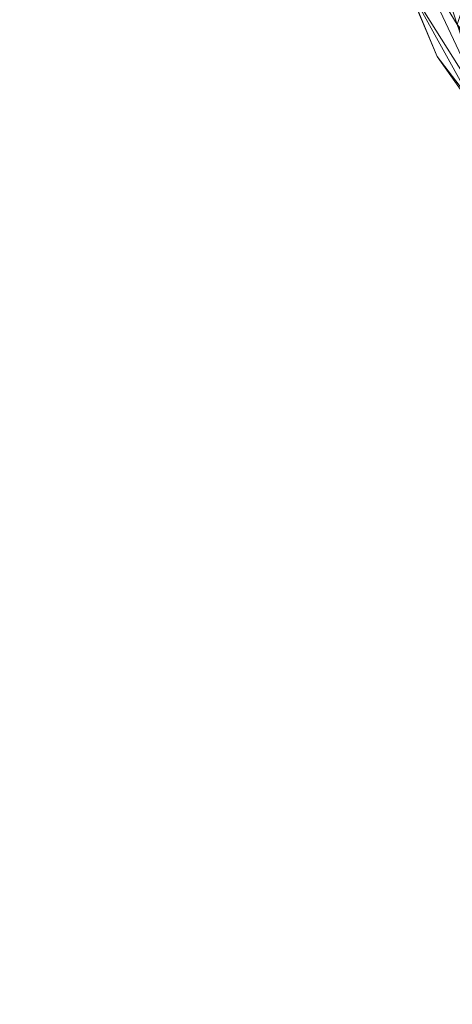
# Model space of a CAD drawing. Units: inches. Extents: x 0 to 204, y 0 to 264.
# Drawn here: x 84 to 87, y 146 to 153 of the extents above; entities that cross this region are included whole.
import ezdxf

# ---------------------------------------------------------------- set-up
doc = ezdxf.new("R2010")
doc.units = ezdxf.units.IN
doc.header["$MEASUREMENT"] = 0
doc.layers.get('0').update_dxf_attribs({"color": 10})

# ---------------------------------------------------------------- blocks, each defined once
blk = doc.blocks.new('DOTTA-SWIV5PC-3D')
at = {"lineweight": 18}
mesh = blk.add_polyface(dxfattribs=at)
corners = [(-10, -7.75, 17.75), (-10, -7.75, 17), (-9.8637, -8.7853, 17), (-9.4641, -9.75, 17), (-8.8284, -10.5784, 17), (-8, -11.2141, 17), (-7.0353, -11.6137, 17), (-6, -11.75, 17), (-6, -11.75, 17.75), (-7.0353, -11.6137, 17.75), (-8, -11.2141, 17.75), (-8.8284, -10.5784, 17.75), (-9.4641, -9.75, 17.75), (-9.8637, -8.7853, 17.75)]
mesh.append_faces([[corners[k] for k in face] for face in [(1, 2, 13, 0)]], dxfattribs={"vtx1": -1})
mesh.append_faces([[corners[k] for k in face] for face in [(2, 3, 12, 13), (11, 12, 3, 4), (5, 6, 9, 10), (10, 11, 4, 5)]], dxfattribs={"vtx1": -1, "vtx3": -1})
mesh.append_faces([[corners[k] for k in face] for face in [(6, 7, 8, 9)]], dxfattribs={"vtx3": -1})
mesh = blk.add_polyface(dxfattribs=at)
corners = [(-10, -7.75, 17), (-9.9744, -7.75, 16.8059), (-9.8995, -7.75, 16.625), (-9.7803, -7.75, 16.4697), (-9.625, -7.75, 16.3505), (-9.4441, -7.75, 16.2756), (-9.25, -7.75, 16.25), (-9.1393, -8.5912, 16.25), (-8.8146, -9.375, 16.25), (-8.2981, -10.0481, 16.25), (-7.625, -10.5646, 16.25), (-6.8412, -10.8893, 16.25), (-6, -11, 16.25), (-6, -11.1941, 16.2756), (-6, -11.375, 16.3505), (-6, -11.5303, 16.4697), (-6, -11.6495, 16.625), (-6, -11.7244, 16.8059), (-6, -11.75, 17), (-7.0353, -11.6137, 17), (-8, -11.2141, 17), (-8.8284, -10.5784, 17), (-9.4641, -9.75, 17), (-9.8637, -8.7853, 17), (-8.8992, -10.0501, 16.4006), (-7.8284, -11.1539, 16.5692), (-7.4585, -10.9662, 16.3048), (-9.1986, -9.1916, 16.296), (-9.1221, -10.1313, 16.6764), (-9.6413, -9.025, 16.5609), (-7.1117, -11.3064, 16.4205), (-7.1135, -11.5374, 16.7249), (-8.108, -10.4552, 16.2718), (-8.4117, -10.9025, 16.7873), (-9.6737, -9.2528, 16.7873), (-9.6101, -8.6577, 16.4175), (-6.8663, -11.5052, 16.5551), (-8.2585, -10.5674, 16.3425), (-8.3212, -10.7195, 16.4586), (-7.3464, -10.8516, 16.2616), (-6.7736, -11.1198, 16.2793), (-6.8735, -11.2428, 16.3369), (-8.7288, -9.9711, 16.2997), (-8.9351, -10.2125, 16.5261), (-8.5294, -10.7177, 16.6248), (-9.3319, -9.5355, 16.4695), (-9.2757, -9.3688, 16.368), (-8.6658, -9.8182, 16.2603), (-9.0364, -9.2287, 16.2609), (-9.327, -8.5139, 16.268), (-9.4919, -8.4997, 16.3224), (-9.1635, -10.173, 16.8498), (-9.8798, -8.4701, 16.7206), (-9.9248, -8.4553, 16.8646), (-7.5181, -11.4381, 16.8682), (-6.7695, -11.6607, 16.8543), (-7.8047, -11.2684, 16.7421), (-7.702, -10.9968, 16.3758), (-7.7231, -11.1074, 16.4632), (-9.8107, -8.3032, 16.5508)]
mesh.append_faces([[corners[k] for k in face] for face in [(15, 30, 14), (11, 39, 10), (12, 40, 11), (14, 41, 13), (1, 53, 0), (19, 55, 18)]], dxfattribs={"vtx0": -1, "vtx1": -1})
mesh.append_faces([[corners[k] for k in face] for face in [(48, 27, 49), (38, 58, 25), (53, 52, 34), (34, 51, 22), (45, 28, 29), (42, 48, 47), (27, 50, 49), (49, 50, 5), (43, 28, 45), (42, 37, 24), (48, 42, 27), (35, 59, 3), (25, 36, 31), (43, 38, 44), (16, 31, 36), (34, 29, 28), (38, 25, 44), (32, 26, 37), (54, 20, 33), (11, 40, 39), (26, 32, 39), (54, 33, 56), (37, 26, 57), (13, 41, 40), (40, 41, 26), (54, 31, 55), (28, 33, 51), (29, 52, 59), (24, 45, 46), (36, 30, 15), (58, 30, 36), (32, 37, 42), (38, 24, 37), (24, 38, 43), (30, 58, 57), (10, 39, 32), (26, 39, 40), (26, 41, 57), (41, 14, 30), (47, 9, 32), (46, 27, 42), (45, 24, 43), (44, 28, 43), (44, 33, 28), (33, 44, 56), (46, 42, 24), (45, 29, 35), (27, 46, 50), (46, 45, 35), (48, 8, 47), (42, 47, 32), (48, 49, 7), (50, 35, 4), (35, 50, 46), (21, 51, 33), (28, 51, 34), (1, 52, 53), (34, 52, 29), (23, 53, 34), (19, 54, 55), (56, 31, 54), (55, 31, 17), (56, 25, 31), (25, 56, 44), (37, 57, 38), (30, 57, 41), (57, 58, 38), (25, 58, 36), (2, 59, 52), (29, 59, 35)]], dxfattribs={"vtx0": -1, "vtx1": -1, "vtx2": -1})
mesh.append_faces([[corners[k] for k in face] for face in [(33, 20, 21), (31, 16, 17), (36, 15, 16), (47, 8, 9), (52, 1, 2), (48, 7, 8), (49, 6, 7)]], dxfattribs={"vtx0": -1, "vtx2": -1})
mesh.append_faces([[corners[k] for k in face] for face in [(22, 23, 34), (23, 0, 53), (5, 6, 49), (3, 4, 35), (2, 3, 59), (19, 20, 54), (9, 10, 32), (17, 18, 55), (21, 22, 51), (12, 13, 40), (4, 5, 50)]], dxfattribs={"vtx1": -1, "vtx2": -1})
mesh = blk.add_polyface(dxfattribs=at)
corners = [(-9.25, -7.75, 18.5), (-9.4441, -7.75, 18.4744), (-9.625, -7.75, 18.3995), (-9.7803, -7.75, 18.2803), (-9.8995, -7.75, 18.125), (-9.9744, -7.75, 17.9441), (-10, -7.75, 17.75), (-9.8637, -8.7853, 17.75), (-9.4641, -9.75, 17.75), (-8.8284, -10.5784, 17.75), (-8, -11.2141, 17.75), (-7.0353, -11.6137, 17.75), (-6, -11.75, 17.75), (-6, -11.7244, 17.9441), (-6, -11.6495, 18.125), (-6, -11.5303, 18.2803), (-6, -11.375, 18.3995), (-6, -11.1941, 18.4744), (-6, -11, 18.5), (-6.8412, -10.8893, 18.5), (-7.625, -10.5646, 18.5), (-8.2981, -10.0481, 18.5), (-8.8146, -9.375, 18.5), (-9.1393, -8.5912, 18.5), (-8.8992, -10.0501, 18.3494), (-7.8284, -11.1539, 18.1808), (-7.4585, -10.9662, 18.4452), (-9.1986, -9.1916, 18.454), (-9.1221, -10.1313, 18.0736), (-9.6413, -9.025, 18.1891), (-7.1117, -11.3064, 18.3295), (-7.1135, -11.5374, 18.0251), (-8.108, -10.4552, 18.4782), (-8.4117, -10.9025, 17.9627), (-9.6737, -9.2528, 17.9627), (-9.6101, -8.6577, 18.3325), (-6.8663, -11.5052, 18.1949), (-8.2585, -10.5674, 18.4075), (-8.3212, -10.7195, 18.2914), (-7.3464, -10.8516, 18.4884), (-6.7736, -11.1198, 18.4707), (-6.8735, -11.2428, 18.4131), (-8.7288, -9.9711, 18.4503), (-8.9351, -10.2125, 18.2239), (-8.5294, -10.7177, 18.1252), (-9.3319, -9.5355, 18.2805), (-9.2757, -9.3688, 18.382), (-8.6658, -9.8182, 18.4897), (-9.0364, -9.2287, 18.4891), (-9.327, -8.5139, 18.482), (-9.4919, -8.4997, 18.4276), (-9.1635, -10.173, 17.9002), (-9.8798, -8.4701, 18.0294), (-9.9248, -8.4553, 17.8854), (-7.5181, -11.4381, 17.8818), (-6.7695, -11.6607, 17.8957), (-7.8047, -11.2684, 18.0079), (-7.702, -10.9968, 18.3742), (-7.7231, -11.1074, 18.2868), (-9.8107, -8.3032, 18.1992)]
mesh.append_faces([[corners[k] for k in face] for face in [(15, 36, 14), (20, 39, 19), (11, 54, 10), (21, 32, 20), (7, 53, 6), (13, 55, 12)]], dxfattribs={"vtx0": -1, "vtx1": -1})
mesh.append_faces([[corners[k] for k in face] for face in [(49, 1, 50), (5, 53, 52), (31, 56, 54), (48, 47, 22), (47, 42, 32), (42, 37, 32), (32, 37, 26), (28, 44, 43), (45, 24, 46), (29, 52, 34), (33, 51, 9), (34, 51, 28), (41, 57, 30), (34, 28, 29), (55, 54, 11), (40, 26, 41), (26, 40, 39), (28, 43, 45), (24, 38, 37), (36, 31, 14), (54, 56, 33), (38, 58, 57), (23, 49, 48), (24, 45, 43), (36, 58, 25), (20, 32, 39), (24, 43, 38), (29, 35, 59), (31, 36, 25), (36, 15, 30), (26, 37, 57), (42, 46, 24), (57, 37, 38), (38, 43, 44), (26, 39, 32), (39, 40, 19), (40, 41, 17), (41, 30, 16), (37, 42, 24), (42, 47, 48), (25, 38, 44), (29, 28, 45), (25, 44, 56), (44, 28, 33), (45, 35, 29), (42, 27, 46), (46, 35, 45), (35, 46, 50), (21, 47, 32), (27, 42, 48), (27, 48, 49), (50, 27, 49), (27, 50, 46), (50, 2, 35), (8, 51, 34), (28, 51, 33), (59, 4, 52), (7, 34, 53), (52, 53, 34), (10, 54, 33), (31, 54, 55), (55, 13, 31), (33, 56, 44), (56, 31, 25), (26, 57, 41), (58, 30, 57), (30, 58, 36), (25, 58, 38), (3, 59, 35), (29, 59, 52)]], dxfattribs={"vtx0": -1, "vtx1": -1, "vtx2": -1})
mesh.append_faces([[corners[k] for k in face] for face in [(53, 5, 6), (52, 4, 5), (47, 21, 22), (30, 15, 16), (51, 8, 9), (31, 13, 14), (55, 11, 12), (34, 7, 8), (40, 18, 19), (48, 22, 23)]], dxfattribs={"vtx0": -1, "vtx2": -1})
mesh.append_faces([[corners[k] for k in face] for face in [(23, 0, 49), (9, 10, 33), (1, 2, 50), (3, 4, 59), (2, 3, 35), (17, 18, 40), (16, 17, 41), (0, 1, 49)]], dxfattribs={"vtx1": -1, "vtx2": -1})

msp = doc.modelspace()

# ---------------------------------------------------------------- linework, layer by layer
at = {"lineweight": 18, "invisible_edges": 15}
for points in [[(86.90948, 149.78589, 16.5), (87.82329, 152.7057, 14.93948), (87.42772, 151.16329, 15.46964)], [(87.58638, 152.31229, 15.62104), (87.82329, 152.7057, 14.93948), (86.90948, 149.78589, 16.5)], [(86.90948, 148.51017, 16.5), (87.82329, 151.42999, 14.93948), (87.42772, 149.88758, 15.46964)], [(87.58638, 151.03657, 15.62104), (87.82329, 151.42999, 14.93948), (86.90948, 148.51017, 16.5)], [(87.43857, 150.72649, 15.21256), (86.70941, 148.94397, 16.5), (87.42772, 151.16329, 15.46964)], [(85.66199, 151.0346, 0.32008), (85.60715, 151.03752, 0.1875), (85.98162, 151.01759, 0.1875)], [(85.61295, 150.87229, 0.27557), (85.60771, 151.04221, 0.21552), (85.61837, 150.81484, 0.13425)], [(85.6849, 151.04265, 0.33649), (85.61295, 150.87229, 0.27557), (85.65808, 150.8018, 0.36803)], [(85.61353, 151.03718, 0.13897), (85.70076, 151.03253, 0.02512), (85.92678, 151.02051, 0.05492)], [(85.92678, 151.02051, 0.05492), (85.98162, 151.01759, 0.1875), (85.61353, 151.03718, 0.13897)], [(85.61837, 150.81484, 0.13425), (85.63853, 151.03601, 0.0755), (85.75912, 150.84987, 0.05101)], [(85.64881, 151.04324, 0.30344), (85.97871, 151.02413, 0.19936), (85.63853, 151.03601, 0.0755)], [(85.97871, 151.02413, 0.19936), (85.9354, 151.02155, 0.06257), (85.63853, 151.03601, 0.0755)], [(85.64881, 151.04324, 0.30344), (85.7283, 151.04136, 0.35909), (85.82489, 151.03708, 0.36755)], [(85.82489, 151.03708, 0.36755), (85.97871, 151.02413, 0.19936), (85.64881, 151.04324, 0.30344)], [(85.77605, 151.03946, 0.36968), (85.65808, 150.8018, 0.36803), (85.82896, 150.86971, 0.44111)], [(85.79438, 151.02755, 0.375), (85.66199, 151.0346, 0.32008), (85.98162, 151.01759, 0.1875)], [(85.67151, 151.03324, 0.03943), (85.9354, 151.02155, 0.06257), (85.85591, 151.02342, 0.00692)], [(85.85591, 151.02342, 0.00692), (85.75931, 151.0277, -0.00155), (85.67151, 151.03324, 0.03943)], [(85.70076, 151.03253, 0.02512), (85.79438, 151.02755), (85.92678, 151.02051, 0.05492)], [(85.89931, 151.02214, 0.02951), (85.91541, 150.79904, 0.08188), (85.75912, 150.84987, 0.05101)], [(85.95671, 150.78591, 0.31537), (85.8715, 151.03438, 0.35285), (85.82896, 150.86971, 0.44111)], [(85.84284, 151.02497, 0.36861), (85.98162, 151.01759, 0.1875), (85.92678, 151.02051, 0.32008)], [(85.91541, 150.79904, 0.08188), (85.9765, 151.02258, 0.15049), (85.97459, 150.85305, 0.2118)], [(85.95671, 150.78591, 0.31537), (85.97459, 150.85305, 0.2118), (85.94568, 151.02877, 0.29051)], [(85.60272, 150.67638, 0.25517), (85.61295, 150.87229, 0.27557), (85.61837, 150.81484, 0.13425)], [(85.60272, 150.67638, 0.25517), (85.65808, 150.8018, 0.36803), (85.61295, 150.87229, 0.27557)], [(85.82896, 150.86971, 0.44111), (85.92431, 150.62748, 0.4736), (85.95671, 150.78591, 0.31537)], [(87.42965, 150.7332, 14.97838), (87.1802, 150.66837, 15.20663), (87.64562, 150.89219, 15.22466)], [(85.65315, 150.62739, 0.15678), (85.60272, 150.67638, 0.25517), (85.61837, 150.81484, 0.13425)], [(85.65808, 150.8018, 0.36803), (85.60272, 150.67638, 0.25517), (85.63121, 150.55396, 0.45735)], [(85.61837, 150.81484, 0.13425), (85.75894, 150.69296, 0.09738), (85.65315, 150.62739, 0.15678)], [(85.65808, 150.8018, 0.36803), (85.63121, 150.55396, 0.45735), (85.71599, 150.61961, 0.51723)], [(85.65808, 150.8018, 0.36803), (85.71599, 150.61961, 0.51723), (85.83221, 150.7357, 0.5)], [(85.91541, 150.79904, 0.08188), (85.87131, 150.61578, 0.11831), (85.75894, 150.69296, 0.09738)], [(85.87131, 150.61578, 0.11831), (85.91541, 150.79904, 0.08188), (85.95703, 150.65753, 0.19269)], [(85.91541, 150.79904, 0.08188), (85.97459, 150.85305, 0.2118), (85.95703, 150.65753, 0.19269)], [(85.95671, 150.78591, 0.31537), (85.95703, 150.65753, 0.19269), (85.97459, 150.85305, 0.2118)], [(87.1802, 150.66837, 15.20663), (87.38173, 150.36947, 15.50009), (87.58176, 150.82107, 15.49529)], [(85.95671, 150.78591, 0.31537), (85.92431, 150.62748, 0.4736), (85.98272, 150.55813, 0.40005)], [(85.95703, 150.65753, 0.19269), (85.95671, 150.78591, 0.31537), (85.98272, 150.55813, 0.40005)], [(86.70941, 148.94397, 16.5), (87.43857, 150.72649, 15.21256), (87.4237, 150.12031, 15)], [(87.17803, 150.6372, 14.81042), (87.1802, 150.66837, 15.20663), (87.42965, 150.7332, 14.97838)], [(87.17803, 150.6372, 14.81042), (87.42965, 150.7332, 14.97838), (87.61005, 150.47593, 14.75925)], [(85.60272, 150.67638, 0.25517), (85.65315, 150.62739, 0.15678), (85.63705, 150.47481, 0.29502)], [(85.63121, 150.55396, 0.45735), (85.60272, 150.67638, 0.25517), (85.63705, 150.47481, 0.29502)], [(87.1802, 150.66837, 15.20663), (87.17803, 150.6372, 14.81042), (86.87861, 150.48875, 15.00443)], [(87.1802, 150.66837, 15.20663), (86.87861, 150.48875, 15.00443), (87.06586, 150.22218, 15.30762)], [(85.71599, 150.61961, 0.51723), (85.63121, 150.55396, 0.45735), (85.63392, 150.42877, 0.54485)], [(85.75664, 150.51761, 0.64777), (85.71599, 150.61961, 0.51723), (85.63392, 150.42877, 0.54485)], [(85.63705, 150.47481, 0.29502), (85.65315, 150.62739, 0.15678), (85.75877, 150.53605, 0.14375)], [(85.75664, 150.51761, 0.64777), (85.83546, 150.60169, 0.55889), (85.71599, 150.61961, 0.51723)], [(85.85652, 150.44634, 0.21314), (85.75877, 150.53605, 0.14375), (85.87131, 150.61578, 0.11831)], [(85.95432, 150.48977, 0.60905), (85.92431, 150.62748, 0.4736), (85.83546, 150.60169, 0.55889)], [(85.87131, 150.61578, 0.11831), (85.95703, 150.65753, 0.19269), (85.85652, 150.44634, 0.21314)], [(85.85652, 150.44634, 0.21314), (85.95703, 150.65753, 0.19269), (85.94311, 150.38813, 0.33121)], [(85.95432, 150.48977, 0.60905), (85.98272, 150.55813, 0.40005), (85.92431, 150.62748, 0.4736)], [(85.94311, 150.38813, 0.33121), (85.95703, 150.65753, 0.19269), (85.98272, 150.55813, 0.40005)], [(86.87861, 150.48875, 15.00443), (87.17803, 150.6372, 14.81042), (86.88095, 150.54579, 14.64075)], [(87.34958, 150.35447, 14.56272), (86.88095, 150.54579, 14.64075), (87.17803, 150.6372, 14.81042)], [(85.63121, 150.55396, 0.45735), (85.63705, 150.47481, 0.29502), (85.64508, 150.33706, 0.46183)], [(85.64508, 150.33706, 0.46183), (85.63392, 150.42877, 0.54485), (85.63121, 150.55396, 0.45735)], [(85.94311, 150.38813, 0.33121), (85.98272, 150.55813, 0.40005), (86.01055, 150.37403, 0.5533)], [(85.95432, 150.48977, 0.60905), (86.01055, 150.37403, 0.5533), (85.98272, 150.55813, 0.40005)], [(86.68121, 150.35362, 14.78615), (86.88095, 150.54579, 14.64075), (86.6234, 150.40873, 14.45522)], [(86.92017, 150.48449, 14.28373), (86.6234, 150.40873, 14.45522), (86.88095, 150.54579, 14.64075)], [(86.88095, 150.54579, 14.64075), (86.68121, 150.35362, 14.78615), (86.87861, 150.48875, 15.00443)], [(86.92017, 150.48449, 14.28373), (86.88095, 150.54579, 14.64075), (87.22676, 150.2972, 14.24201)], [(85.75664, 150.51761, 0.64777), (85.63392, 150.42877, 0.54485), (85.67958, 150.42153, 0.68017)], [(85.78141, 150.35733, 0.3261), (85.64508, 150.33706, 0.46183), (85.63705, 150.47481, 0.29502)], [(85.76507, 150.4199, 0.8338), (85.75664, 150.51761, 0.64777), (85.67958, 150.42153, 0.68017)], [(85.75664, 150.51761, 0.64777), (85.76507, 150.4199, 0.8338), (85.8691, 150.51217, 0.77667)], [(85.95432, 150.48977, 0.60905), (85.8691, 150.51217, 0.77667), (85.97641, 150.40956, 0.79015)], [(85.97641, 150.40956, 0.79015), (86.01055, 150.37403, 0.5533), (85.95432, 150.48977, 0.60905)], [(86.92017, 150.48449, 14.28373), (86.79503, 150.45422, 13.93523), (86.6234, 150.40873, 14.45522)], [(86.68121, 150.35362, 14.78615), (86.84871, 150.12092, 15.01457), (86.87861, 150.48875, 15.00443)], [(87.04859, 150.32121, 13.91533), (86.92017, 150.48449, 14.28373), (87.22676, 150.2972, 14.24201)], [(85.64535, 150.31417, 0.63422), (85.63392, 150.42877, 0.54485), (85.64508, 150.33706, 0.46183)], [(85.63392, 150.42877, 0.54485), (85.64535, 150.31417, 0.63422), (85.67958, 150.42153, 0.68017)], [(85.64535, 150.31417, 0.63422), (85.67631, 150.30237, 0.8161), (85.67958, 150.42153, 0.68017)], [(85.67958, 150.42153, 0.68017), (85.67631, 150.30237, 0.8161), (85.76507, 150.4199, 0.8338)], [(85.76507, 150.4199, 0.8338), (85.67631, 150.30237, 0.8161), (85.76952, 150.37474, 1.01794)], [(85.94311, 150.38813, 0.33121), (85.78141, 150.35733, 0.3261), (85.85652, 150.44634, 0.21314)], [(86.03029, 150.36086, 0.97196), (86.04016, 150.28338, 0.74517), (85.97641, 150.40956, 0.79015)], [(86.01055, 150.37403, 0.5533), (85.97641, 150.40956, 0.79015), (86.04016, 150.28338, 0.74517)], [(86.52335, 149.9692, 14.34171), (86.6234, 150.40873, 14.45522), (86.45738, 150.29677, 13.97794)], [(86.6234, 150.40873, 14.45522), (86.63156, 150.01966, 14.72152), (86.68121, 150.35362, 14.78615)], [(85.64535, 150.31417, 0.63422), (85.64508, 150.33706, 0.46183), (85.67883, 150.23019, 0.57417)], [(85.64508, 150.33706, 0.46183), (85.80405, 150.1786, 0.50845), (85.67883, 150.23019, 0.57417)], [(85.78141, 150.35733, 0.3261), (85.94311, 150.38813, 0.33121), (85.96474, 150.25568, 0.49883)], [(85.94311, 150.38813, 0.33121), (86.01055, 150.37403, 0.5533), (85.96474, 150.25568, 0.49883)], [(86.04016, 150.28338, 0.74517), (85.96474, 150.25568, 0.49883), (86.01055, 150.37403, 0.5533)], [(87.34958, 150.35447, 14.56272), (87.45589, 150.04133, 14.81042), (87.27844, 149.96723, 14.5574)], [(85.67631, 150.30237, 0.8161), (85.64535, 150.31417, 0.63422), (85.69844, 150.16799, 0.72904)], [(85.69844, 150.16799, 0.72904), (85.64535, 150.31417, 0.63422), (85.67883, 150.23019, 0.57417)], [(85.70867, 150.24522, 1.02867), (85.67631, 150.30237, 0.8161), (85.69844, 150.16799, 0.72904)], [(85.96474, 150.25568, 0.49883), (86.04016, 150.28338, 0.74517), (85.97689, 150.15317, 0.67995)], [(85.97689, 150.15317, 0.67995), (86.04016, 150.28338, 0.74517), (86.07747, 150.22559, 0.96364)], [(87.27844, 149.96723, 14.5574), (87.17753, 149.96953, 14.24676), (87.22676, 150.2972, 14.24201)], [(85.80405, 150.1786, 0.50845), (85.69844, 150.16799, 0.72904), (85.67883, 150.23019, 0.57417)], [(85.80405, 150.1786, 0.50845), (85.96474, 150.25568, 0.49883), (85.97689, 150.15317, 0.67995)], [(87.06586, 150.22218, 15.30762), (87.14971, 149.90738, 15.00443), (87.48116, 150.02296, 15.20663)], [(85.71246, 150.19642, 1.028), (85.69844, 150.16799, 0.72904), (85.7339, 150.11784, 0.86278)], [(85.7339, 150.11784, 0.86278), (85.69844, 150.16799, 0.72904), (85.82938, 150.13697, 0.66464)], [(85.9842, 150.10452, 0.81865), (85.82938, 150.13697, 0.66464), (85.97689, 150.15317, 0.67995)], [(85.97689, 150.15317, 0.67995), (86.06869, 150.17746, 0.96519), (85.9842, 150.10452, 0.81865)], [(85.7925, 150.07815, 1.01389), (85.7339, 150.11784, 0.86278), (85.85471, 150.09534, 0.82084)], [(85.9769, 150.06834, 0.98137), (85.85471, 150.09534, 0.82084), (85.9842, 150.10452, 0.81865)], [(86.52672, 148.17519, 16.5), (87.4237, 150.12031, 15), (87.36714, 148.98372, 14.74208)], [(86.63156, 150.01966, 14.72152), (86.83049, 149.73498, 14.2947), (87.02295, 149.79128, 14.50019)], [(87.14971, 149.90738, 15.00443), (86.63156, 150.01966, 14.72152), (87.02295, 149.79128, 14.50019)], [(87.48116, 150.02296, 15.20663), (87.14971, 149.90738, 15.00443), (87.45589, 150.04133, 14.81042)], [(87.14971, 149.90738, 15.00443), (87.27844, 149.96723, 14.5574), (87.45589, 150.04133, 14.81042)], [(86.83049, 149.73498, 14.2947), (86.52335, 149.9692, 14.34171), (86.63676, 149.72951, 13.98679)], [(86.83049, 149.73498, 14.2947), (87.06953, 149.86555, 13.93523), (87.17753, 149.96953, 14.24676)], [(87.02295, 149.79128, 14.50019), (86.83049, 149.73498, 14.2947), (87.17753, 149.96953, 14.24676)], [(87.27844, 149.96723, 14.5574), (87.02295, 149.79128, 14.50019), (87.17753, 149.96953, 14.24676)], [(87.02295, 149.79128, 14.50019), (87.27844, 149.96723, 14.5574), (87.14971, 149.90738, 15.00443)], [(87.43857, 149.45078, 15.21256), (86.70941, 147.66825, 16.5), (87.42772, 149.88758, 15.46964)], [(85.63297, 149.6611, 0.29103), (85.04176, 149.63665, 0.35364), (85.28215, 149.79008, 0.32123)], [(85.63297, 149.6611, 0.29103), (85.28215, 149.79008, 0.32123), (85.47453, 149.7727, 0.30209)], [(84.98067, 149.35693, 0.37354), (85.04176, 149.63665, 0.35364), (85.63297, 149.6611, 0.29103)], [(85.58831, 149.13351, 0.32123), (84.98067, 149.35693, 0.37354), (85.63297, 149.6611, 0.29103)], [(85.715, 149.48517, 0.29103), (85.58831, 149.13351, 0.32123), (85.63297, 149.6611, 0.29103)], [(86.70941, 147.66825, 16.5), (87.43857, 149.45078, 15.21256), (87.4237, 148.84459, 15)], [(85.22114, 149.06939, 0.36249), (84.98067, 149.35693, 0.37354), (85.58831, 149.13351, 0.32123)], [(86.75052, 149.16353, 15.22369), (87.11304, 149.3439, 15.31697), (86.92969, 149.23705, 15.09789)], [(86.82855, 149.02302, 15.49171), (87.08176, 149.27388, 15.49529), (86.60981, 148.98444, 15.30529)], [(87.08176, 149.27388, 15.49529), (86.75052, 149.16353, 15.22369), (86.60981, 148.98444, 15.30529)], [(86.92969, 149.23705, 15.09789), (86.88305, 149.15056, 14.92091), (86.7, 149.13861, 14.96388)], [(86.75052, 149.16353, 15.22369), (86.92969, 149.23705, 15.09789), (86.7, 149.13861, 14.96388)], [(87.23372, 149.27898, 15.06478), (86.88305, 149.15056, 14.92091), (86.92969, 149.23705, 15.09789)], [(87.28323, 149.21638, 15.0081), (86.92443, 149.04547, 14.79476), (86.88305, 149.15056, 14.92091)], [(86.60981, 148.98444, 15.30529), (86.75052, 149.16353, 15.22369), (86.53922, 149.07049, 15.01809)], [(86.53922, 149.07049, 15.01809), (86.75052, 149.16353, 15.22369), (86.7, 149.13861, 14.96388)], [(86.88305, 149.15056, 14.92091), (86.6487, 149.06193, 14.73985), (86.7, 149.13861, 14.96388)], [(86.92443, 149.04547, 14.79476), (86.6487, 149.06193, 14.73985), (86.88305, 149.15056, 14.92091)], [(85.41353, 149.05201, 0.34334), (85.22114, 149.06939, 0.36249), (85.58831, 149.13351, 0.32123)], [(86.45183, 149.03302, 14.76525), (86.7, 149.13861, 14.96388), (86.6487, 149.06193, 14.73985)], [(86.45183, 149.03302, 14.76525), (86.53922, 149.07049, 15.01809), (86.7, 149.13861, 14.96388)], [(87.33194, 149.1393, 14.97247), (87.11306, 148.93014, 14.76152), (86.92443, 149.04547, 14.79476)], [(86.45183, 149.03302, 14.76525), (86.37721, 148.93536, 14.24453), (86.22277, 148.92874, 14.42549)], [(86.22277, 148.92874, 14.42549), (86.32467, 148.94831, 14.85982), (86.45183, 149.03302, 14.76525)], [(86.32467, 148.94831, 14.85982), (86.53922, 149.07049, 15.01809), (86.45183, 149.03302, 14.76525)], [(86.60981, 148.98444, 15.30529), (86.53922, 149.07049, 15.01809), (86.32467, 148.94831, 14.85982)], [(86.55279, 148.9691, 14.48114), (86.37721, 148.93536, 14.24453), (86.45183, 149.03302, 14.76525)], [(86.55279, 148.9691, 14.48114), (86.45183, 149.03302, 14.76525), (86.6487, 149.06193, 14.73985)], [(86.69932, 148.89373, 14.47413), (86.55279, 148.9691, 14.48114), (86.6487, 149.06193, 14.73985)], [(86.56586, 148.67498, 15.30762), (86.82855, 149.02302, 15.49171), (86.60981, 148.98444, 15.30529)], [(86.92443, 149.04547, 14.79476), (86.69932, 148.89373, 14.47413), (86.6487, 149.06193, 14.73985)], [(86.69932, 148.89373, 14.47413), (86.92443, 149.04547, 14.79476), (86.84958, 148.80728, 14.56272)], [(87.12905, 149.04469, 15.66146), (86.82855, 149.02302, 15.49171), (86.87078, 148.81716, 15.49342)], [(86.23903, 148.75543, 14.93915), (86.60981, 148.98444, 15.30529), (86.32467, 148.94831, 14.85982)], [(86.23903, 148.75543, 14.93915), (86.56586, 148.67498, 15.30762), (86.60981, 148.98444, 15.30529)], [(86.55785, 148.86128, 14.22606), (86.37721, 148.93536, 14.24453), (86.55279, 148.9691, 14.48114)], [(86.69932, 148.89373, 14.47413), (86.55785, 148.86128, 14.22606), (86.55279, 148.9691, 14.48114)], [(86.73118, 148.70852, 0.24364), (86.96884, 148.96845, 0.21283), (87.14852, 148.903, 0.20645)], [(86.73118, 148.70852, 0.24364), (86.79597, 148.8879, 0.22823), (86.96884, 148.96845, 0.21283)], [(87.07349, 148.61965, 14.83704), (87.0998, 148.92396, 14.75151), (87.41398, 148.96337, 14.97247)], [(86.06081, 148.82482, 14.31642), (86.15989, 148.86195, 14.61292), (86.22277, 148.92874, 14.42549)], [(86.06081, 148.82482, 14.31642), (86.22277, 148.92874, 14.42549), (86.10497, 148.87383, 13.95658)], [(86.23903, 148.75543, 14.93915), (86.32467, 148.94831, 14.85982), (86.15989, 148.86195, 14.61292)], [(86.22277, 148.92874, 14.42549), (86.15989, 148.86195, 14.61292), (86.32467, 148.94831, 14.85982)], [(86.19777, 148.903, 13.94553), (86.22277, 148.92874, 14.42549), (86.37721, 148.93536, 14.24453)], [(86.47663, 148.84025, 13.91959), (86.37721, 148.93536, 14.24453), (86.55785, 148.86128, 14.22606)], [(86.55785, 148.86128, 14.22606), (86.69932, 148.89373, 14.47413), (86.7316, 148.75226, 14.25463)], [(86.73118, 148.70852, 0.24364), (87.14852, 148.903, 0.20645), (86.77039, 148.58532, 0.24928)], [(86.92719, 148.47568, 0.2471), (86.77039, 148.58532, 0.24928), (87.14852, 148.903, 0.20645)], [(87.0998, 148.92396, 14.75151), (87.07349, 148.61965, 14.83704), (86.81922, 148.63661, 14.47413)], [(86.98131, 148.71785, -0.0005), (87.10631, 148.93436, 0.2495), (87.15696, 148.76042, 0.07677)], [(87.15696, 148.67528, 0.42222), (87.10631, 148.93436, 0.2495), (86.98131, 148.71785, 0.4995)], [(87.14852, 148.903, 0.20645), (87.20218, 148.60383, 0.2226), (87.05623, 148.48121, 0.23913)], [(85.94901, 148.6136, 14.29926), (86.04731, 148.72349, 14.5375), (86.06081, 148.82482, 14.31642)], [(86.06081, 148.82482, 14.31642), (85.95738, 148.74957, 13.97794), (85.94901, 148.6136, 14.29926)], [(86.15989, 148.86195, 14.61292), (86.06081, 148.82482, 14.31642), (86.04731, 148.72349, 14.5375)], [(86.23903, 148.75543, 14.93915), (86.15989, 148.86195, 14.61292), (86.04731, 148.72349, 14.5375)], [(86.52672, 146.89948, 16.5), (87.4237, 148.84459, 15), (87.36714, 147.70801, 14.74208)], [(87.00133, 148.65249, 15.49171), (87.21109, 148.86876, 15.66146), (86.87078, 148.81716, 15.49342)], [(87.15696, 148.76042, 0.07677), (87.10631, 148.50135, 0.2495), (86.98131, 148.71785, -0.0005)], [(86.13156, 148.47246, 14.72152), (86.04731, 148.72349, 14.5375), (85.94901, 148.6136, 14.29926)], [(86.13156, 148.47246, 14.72152), (86.23903, 148.75543, 14.93915), (86.04731, 148.72349, 14.5375)], [(86.7316, 148.75226, 14.25463), (86.81922, 148.63661, 14.47413), (86.70343, 148.54909, 14.22606)], [(86.98131, 148.71785, 0.4995), (87.10631, 148.50135, 0.2495), (87.15696, 148.67528, 0.42222)], [(87.07349, 148.61965, 14.83704), (87.46128, 148.73419, 15.13864), (87.05397, 148.48886, 15.10703)], [(86.56586, 148.67498, 15.30762), (86.46237, 148.37847, 14.97818), (86.83117, 148.50972, 15.30529)], [(86.56586, 148.67498, 15.30762), (86.83117, 148.50972, 15.30529), (87.00133, 148.65249, 15.49171)], [(86.78277, 148.47591, 14.48114), (86.70343, 148.54909, 14.22606), (86.81922, 148.63661, 14.47413)], [(87.07349, 148.61965, 14.83704), (86.78277, 148.47591, 14.48114), (86.81922, 148.63661, 14.47413)], [(86.83117, 148.50972, 15.30529), (87.08512, 148.53414, 15.30962), (87.00133, 148.65249, 15.49171)], [(87.35625, 148.68521, 15.49529), (87.00133, 148.65249, 15.49171), (87.08512, 148.53414, 15.30962)], [(87.43, 148.66417, 15.31697), (87.08512, 148.53414, 15.30962), (87.05397, 148.48886, 15.10703)], [(85.94901, 148.6136, 14.29926), (85.89629, 148.46984, 13.99784), (86.0271, 148.42375, 14.35488)], [(86.78277, 148.47591, 14.48114), (87.07349, 148.61965, 14.83704), (86.87175, 148.43647, 14.7554)], [(87.05397, 148.48886, 15.10703), (86.87175, 148.43647, 14.7554), (87.07349, 148.61965, 14.83704)], [(86.83117, 148.50972, 15.30529), (86.46237, 148.37847, 14.97818), (86.59733, 148.3301, 14.92206)], [(86.83448, 148.42038, 15.12616), (86.83117, 148.50972, 15.30529), (86.59733, 148.3301, 14.92206)], [(86.70343, 148.54909, 14.22606), (86.64406, 148.36309, 14.24453), (86.61428, 148.40498, 13.92638)], [(86.78277, 148.47591, 14.48114), (86.64406, 148.36309, 14.24453), (86.70343, 148.54909, 14.22606)], [(86.83117, 148.50972, 15.30529), (86.83448, 148.42038, 15.12616), (87.08512, 148.53414, 15.30962)], [(87.05397, 148.48886, 15.10703), (87.08512, 148.53414, 15.30962), (86.83448, 148.42038, 15.12616)], [(86.13156, 148.47246, 14.72152), (86.12378, 148.24329, 14.30747), (86.27503, 148.25039, 14.55477)], [(86.46237, 148.37847, 14.97818), (86.13156, 148.47246, 14.72152), (86.27503, 148.25039, 14.55477)], [(86.78277, 148.47591, 14.48114), (86.53369, 148.24625, 14.40491), (86.64406, 148.36309, 14.24453)], [(86.53369, 148.24625, 14.40491), (86.78277, 148.47591, 14.48114), (86.87175, 148.43647, 14.7554)], [(86.53369, 148.24625, 14.40491), (86.87175, 148.43647, 14.7554), (86.7159, 148.33355, 14.82547)], [(87.05397, 148.48886, 15.10703), (86.7159, 148.33355, 14.82547), (86.87175, 148.43647, 14.7554)], [(86.83448, 148.42038, 15.12616), (86.7159, 148.33355, 14.82547), (87.05397, 148.48886, 15.10703)], [(85.97833, 148.29391, 13.99784), (86.12378, 148.24329, 14.30747), (86.0271, 148.42375, 14.35488)], [(86.27503, 148.25039, 14.55477), (86.48389, 148.25511, 14.65687), (86.46237, 148.37847, 14.97818)], [(86.48389, 148.25511, 14.65687), (86.59733, 148.3301, 14.92206), (86.46237, 148.37847, 14.97818)], [(86.50393, 148.24643, 13.94553), (86.64406, 148.36309, 14.24453), (86.53369, 148.24625, 14.40491)], [(86.7159, 148.33355, 14.82547), (86.83448, 148.42038, 15.12616), (86.59733, 148.3301, 14.92206)], [(86.48389, 148.25511, 14.65687), (86.53369, 148.24625, 14.40491), (86.7159, 148.33355, 14.82547)], [(86.59733, 148.3301, 14.92206), (86.48389, 148.25511, 14.65687), (86.7159, 148.33355, 14.82547)], [(84.54176, 148.08946, 0.35364), (84.78215, 148.24289, 0.32123), (85.19866, 147.74486, 0.30209)], [(85.19866, 147.74486, 0.30209), (84.78215, 148.24289, 0.32123), (85.13297, 148.1139, 0.29103)], [(86.36114, 148.19668, 14.35417), (86.27503, 148.25039, 14.55477), (86.12378, 148.24329, 14.30747)], [(86.36114, 148.19668, 14.35417), (86.12378, 148.24329, 14.30747), (86.23188, 148.16091, 13.97794)], [(86.36114, 148.19668, 14.35417), (86.48389, 148.25511, 14.65687), (86.27503, 148.25039, 14.55477)], [(86.53369, 148.24625, 14.40491), (86.48389, 148.25511, 14.65687), (86.36114, 148.19668, 14.35417)], [(86.42194, 148.1941, 13.95658), (86.53369, 148.24625, 14.40491), (86.36114, 148.19668, 14.35417)], [(84.90216, 147.86729, 0.00814), (84.61231, 147.80021, 0.10284), (84.66885, 148.18774, 0.375)], [(85.215, 147.93797, 0.29103), (85.19866, 147.74486, 0.30209), (85.13297, 148.1139, 0.29103)], [(85.19866, 147.74486, 0.30209), (84.56271, 147.6338, 0.37354), (84.54176, 148.08946, 0.35364)], [(84.48067, 147.80973, 0.37354), (84.49702, 148.00284, 0.36249), (84.56271, 147.6338, 0.37354)], [(84.61231, 147.80021, 0.10284), (84.90216, 147.86729, 0.00814), (84.75809, 147.50988, 0.375)], [(85.08831, 147.58632, 0.32123), (84.63466, 147.56756, 0.36928), (85.19866, 147.74486, 0.30209)], [(84.63466, 147.56756, 0.36928), (85.08831, 147.58632, 0.32123), (84.91353, 147.50481, 0.34334)], [(85.72505, 146.24364, 26.25), (85.79827, 146.24364, 26.07322), (85.91034, 146.24364, 26.49148), (85.75854, 146.24364, 26.375)]]:
    msp.add_3dface(points, dxfattribs=at)

# ---------------------------------------------------------------- block references
msp.add_blockref('DOTTA-SWIV5PC-3D', (96.72505, 162.31466))

doc.saveas('drawing.dxf')
